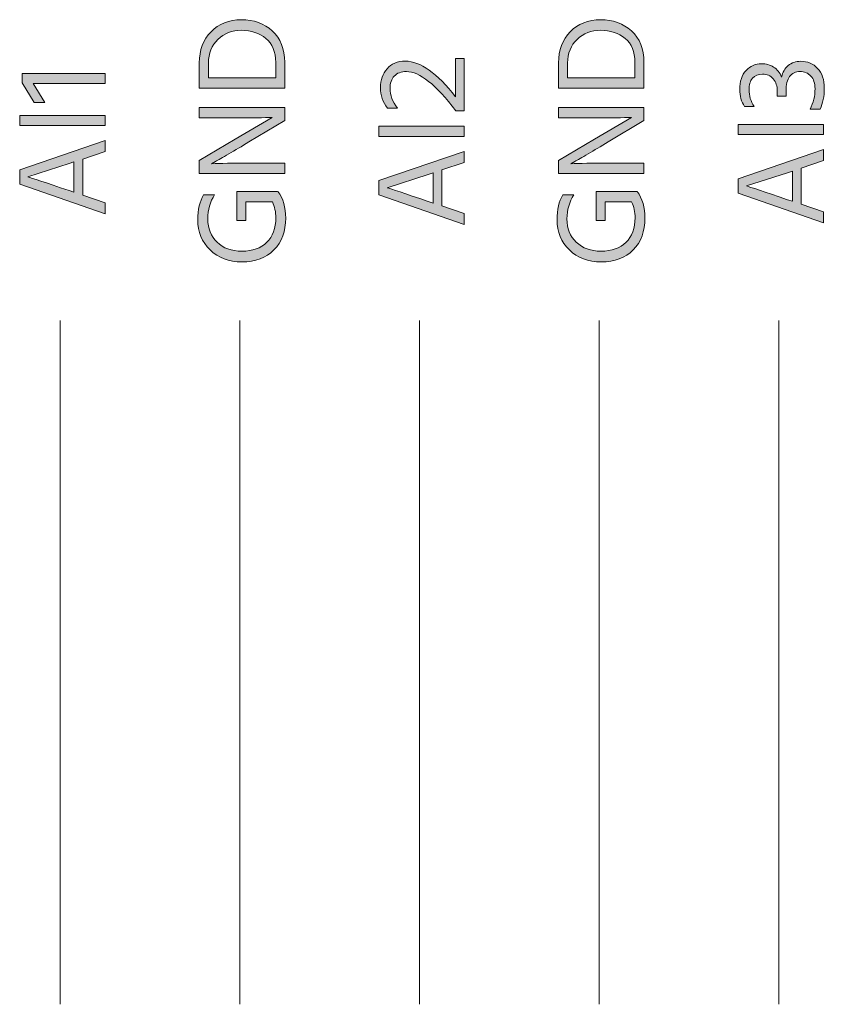
# Model space of a CAD drawing. Extents: x 315 to 851, y -327 to -181.
# Drawn here: x 352 to 384, y -298 to -259 of the extents above; entities that cross this region are included whole.
import ezdxf

# ---------------------------------------------------------------- set-up
doc = ezdxf.new("R2010")
doc.units = 0
doc.header["$MEASUREMENT"] = 0
doc.layers.add('Livello 1', color=7, linetype='Continuous', lineweight=0)

# ---------------------------------------------------------------- blocks, each defined once
blk = doc.blocks.new('Block_77')
at = {"layer": 'Livello 1'}
h = blk.add_hatch(color=250, dxfattribs=at)
h.dxf.hatch_style = 2
edge = h.paths.add_edge_path()
edge.add_spline(control_points=[(355.314, -261.526), (355.314, -261.526), (355.314, -261.917), (355.314, -261.917), (355.314, -261.917), (352.475, -261.917), (352.475, -261.917), (352.475, -261.917), (352.939, -262.672), (352.939, -262.672), (352.939, -262.672), (352.515, -262.672), (352.515, -262.672), (352.515, -262.672), (352.045, -261.896), (352.045, -261.896), (352.045, -261.896), (352.045, -261.526), (352.045, -261.526), (352.045, -261.526), (355.314, -261.526), (355.314, -261.526)], knot_values=[0, 0, 0, 0, 1, 1, 1, 2, 2, 2, 3, 3, 3, 4, 4, 4, 5, 5, 5, 6, 6, 6, 7, 7, 7, 7], degree=3, periodic=0)
h = blk.add_hatch(color=250, dxfattribs=at)
h.dxf.hatch_style = 2
edge = h.paths.add_edge_path()
edge.add_spline(control_points=[(355.314, -263.177), (355.314, -263.177), (355.314, -263.582), (355.314, -263.582), (355.314, -263.582), (351.944, -263.582), (351.944, -263.582), (351.944, -263.582), (351.944, -263.177), (351.944, -263.177), (351.944, -263.177), (355.314, -263.177), (355.314, -263.177)], knot_values=[0, 0, 0, 0, 1, 1, 1, 2, 2, 2, 3, 3, 3, 4, 4, 4, 4], degree=3, periodic=0)
h = blk.add_hatch(color=250, dxfattribs=at)
h.dxf.hatch_style = 2
edge = h.paths.add_edge_path()
edge.add_spline(control_points=[(353.895, -266.147), (353.895, -266.147), (354.084, -266.212), (354.084, -266.212), (354.084, -266.212), (354.084, -265.018), (354.084, -265.018), (354.084, -265.018), (353.89, -265.082), (353.89, -265.082), (353.89, -265.082), (352.27, -265.607), (352.27, -265.607), (352.413, -265.647), (352.954, -265.827), (353.895, -266.147)], knot_values=[0, 0, 0, 0, 1, 1, 1, 2, 2, 2, 3, 3, 3, 4, 4, 4, 5, 5, 5, 5], degree=3, periodic=0)
edge = h.paths.add_edge_path()
edge.add_spline(control_points=[(355.314, -266.627), (355.314, -266.627), (355.314, -267.062), (355.314, -267.062), (355.314, -267.062), (351.944, -265.888), (351.944, -265.888), (351.944, -265.888), (351.944, -265.327), (351.944, -265.327), (351.944, -265.327), (355.314, -264.172), (355.314, -264.172), (355.314, -264.172), (355.314, -264.607), (355.314, -264.607), (355.314, -264.607), (354.43, -264.902), (354.43, -264.902), (354.43, -264.902), (354.43, -266.327), (354.43, -266.327), (354.43, -266.327), (355.314, -266.627), (355.314, -266.627)], knot_values=[0, 0, 0, 0, 1, 1, 1, 2, 2, 2, 3, 3, 3, 4, 4, 4, 5, 5, 5, 6, 6, 6, 7, 7, 7, 8, 8, 8, 8], degree=3, periodic=0)
for points, knots in [([(355.314, -261.526), (355.314, -261.526), (355.314, -261.917), (355.314, -261.917), (355.314, -261.917), (352.475, -261.917), (352.475, -261.917), (352.475, -261.917), (352.939, -262.672), (352.939, -262.672), (352.939, -262.672), (352.515, -262.672), (352.515, -262.672), (352.515, -262.672), (352.045, -261.896), (352.045, -261.896), (352.045, -261.896), (352.045, -261.526), (352.045, -261.526), (352.045, -261.526), (355.314, -261.526), (355.314, -261.526)], [0, 0, 0, 0, 1, 1, 1, 2, 2, 2, 3, 3, 3, 4, 4, 4, 5, 5, 5, 6, 6, 6, 7, 7, 7, 7]), ([(355.314, -263.177), (355.314, -263.177), (355.314, -263.582), (355.314, -263.582), (355.314, -263.582), (351.944, -263.582), (351.944, -263.582), (351.944, -263.582), (351.944, -263.177), (351.944, -263.177), (351.944, -263.177), (355.314, -263.177), (355.314, -263.177)], [0, 0, 0, 0, 1, 1, 1, 2, 2, 2, 3, 3, 3, 4, 4, 4, 4]), ([(355.314, -266.627), (355.314, -266.627), (355.314, -267.062), (355.314, -267.062), (355.314, -267.062), (351.944, -265.888), (351.944, -265.888), (351.944, -265.888), (351.944, -265.327), (351.944, -265.327), (351.944, -265.327), (355.314, -264.172), (355.314, -264.172), (355.314, -264.172), (355.314, -264.607), (355.314, -264.607), (355.314, -264.607), (354.43, -264.902), (354.43, -264.902), (354.43, -264.902), (354.43, -266.327), (354.43, -266.327), (354.43, -266.327), (355.314, -266.627), (355.314, -266.627)], [0, 0, 0, 0, 1, 1, 1, 2, 2, 2, 3, 3, 3, 4, 4, 4, 5, 5, 5, 6, 6, 6, 7, 7, 7, 8, 8, 8, 8]), ([(353.895, -266.147), (353.895, -266.147), (354.084, -266.212), (354.084, -266.212), (354.084, -266.212), (354.084, -265.018), (354.084, -265.018), (354.084, -265.018), (353.89, -265.082), (353.89, -265.082), (353.89, -265.082), (352.27, -265.607), (352.27, -265.607), (352.413, -265.647), (352.954, -265.827), (353.895, -266.147)], [0, 0, 0, 0, 1, 1, 1, 2, 2, 2, 3, 3, 3, 4, 4, 4, 5, 5, 5, 5])]:
    blk.add_open_spline(points, degree=3, knots=knots, dxfattribs=at)
blk = doc.blocks.new('Block_76')
at = {"layer": 'Livello 1'}
blk.add_blockref('Block_77', (0, 0), dxfattribs=at)
blk = doc.blocks.new('Block_79')
at = {"layer": 'Livello 1'}
h = blk.add_hatch(color=250, dxfattribs=at)
h.dxf.hatch_style = 2
edge = h.paths.add_edge_path()
edge.add_spline(control_points=[(359.391, -261.107), (359.391, -261.107), (359.391, -261.692), (359.391, -261.692), (359.391, -261.692), (362.045, -261.692), (362.045, -261.692), (362.045, -261.692), (362.045, -261.087), (362.045, -261.087), (362.045, -260.671), (361.916, -260.355), (361.658, -260.143), (361.399, -259.929), (361.077, -259.822), (360.69, -259.822), (360.324, -259.822), (360.016, -259.941), (359.766, -260.18), (359.516, -260.418), (359.391, -260.728), (359.391, -261.107)], knot_values=[0, 0, 0, 0, 1, 1, 1, 2, 2, 2, 3, 3, 3, 4, 4, 4, 5, 5, 5, 6, 6, 6, 7, 7, 7, 7], degree=3, periodic=0)
edge = h.paths.add_edge_path()
edge.add_spline(control_points=[(362.4, -261.082), (362.4, -261.082), (362.4, -262.103), (362.4, -262.103), (362.4, -262.103), (359.03, -262.103), (359.03, -262.103), (359.03, -262.103), (359.03, -261.103), (359.03, -261.103), (359.03, -260.605), (359.185, -260.198), (359.493, -259.88), (359.801, -259.562), (360.2, -259.402), (360.69, -259.402), (361.177, -259.402), (361.584, -259.55), (361.91, -259.845), (362.237, -260.14), (362.4, -260.553), (362.4, -261.082)], knot_values=[0, 0, 0, 0, 1, 1, 1, 2, 2, 2, 3, 3, 3, 4, 4, 4, 5, 5, 5, 6, 6, 6, 7, 7, 7, 7], degree=3, periodic=0)
h = blk.add_hatch(color=250, dxfattribs=at)
h.dxf.hatch_style = 2
edge = h.paths.add_edge_path()
edge.add_spline(control_points=[(362.4, -265.062), (362.4, -265.062), (362.4, -265.468), (362.4, -265.468), (362.4, -265.468), (359.03, -265.468), (359.03, -265.468), (359.03, -265.468), (359.03, -264.958), (359.03, -264.958), (359.03, -264.958), (360.45, -264.112), (360.45, -264.112), (360.45, -264.112), (361.91, -263.258), (361.91, -263.258), (361.587, -263.271), (361.103, -263.277), (360.455, -263.277), (360.455, -263.277), (359.03, -263.277), (359.03, -263.277), (359.03, -263.277), (359.03, -262.872), (359.03, -262.872), (359.03, -262.872), (362.4, -262.872), (362.4, -262.872), (362.4, -262.872), (362.4, -263.383), (362.4, -263.383), (362.4, -263.383), (360.99, -264.228), (360.99, -264.228), (360.707, -264.397), (360.443, -264.555), (360.198, -264.697), (359.953, -264.841), (359.777, -264.942), (359.67, -265.003), (359.67, -265.003), (359.516, -265.088), (359.516, -265.088), (359.862, -265.071), (360.351, -265.062), (360.98, -265.062), (360.98, -265.062), (362.4, -265.062), (362.4, -265.062)], knot_values=[0, 0, 0, 0, 1, 1, 1, 2, 2, 2, 3, 3, 3, 4, 4, 4, 5, 5, 5, 6, 6, 6, 7, 7, 7, 8, 8, 8, 9, 9, 9, 10, 10, 10, 11, 11, 11, 12, 12, 12, 13, 13, 13, 14, 14, 14, 15, 15, 15, 16, 16, 16, 16], degree=3, periodic=0)
h = blk.add_hatch(color=250, dxfattribs=at)
h.dxf.hatch_style = 2
edge = h.paths.add_edge_path()
edge.add_spline(control_points=[(362.136, -266.188), (362.339, -266.457), (362.44, -266.806), (362.44, -267.232), (362.44, -267.752), (362.286, -268.171), (361.978, -268.487), (361.67, -268.804), (361.247, -268.962), (360.71, -268.962), (360.2, -268.962), (359.783, -268.805), (359.458, -268.489), (359.133, -268.175), (358.971, -267.777), (358.971, -267.297), (358.971, -266.9), (359.047, -266.572), (359.2, -266.312), (359.2, -266.312), (359.636, -266.312), (359.636, -266.312), (359.455, -266.586), (359.365, -266.902), (359.365, -267.262), (359.365, -267.639), (359.488, -267.945), (359.732, -268.183), (359.978, -268.419), (360.304, -268.537), (360.71, -268.537), (361.127, -268.537), (361.455, -268.421), (361.693, -268.188), (361.932, -267.954), (362.051, -267.632), (362.051, -267.222), (362.051, -266.995), (362.006, -266.785), (361.915, -266.592), (361.915, -266.592), (360.865, -266.592), (360.865, -266.592), (360.865, -266.592), (360.865, -267.332), (360.865, -267.332), (360.865, -267.332), (360.511, -267.332), (360.511, -267.332), (360.511, -267.332), (360.511, -266.188), (360.511, -266.188), (360.511, -266.188), (362.12, -266.188), (362.12, -266.188), (362.12, -266.188), (362.12, -266.192), (362.12, -266.192), (362.12, -266.192), (362.136, -266.188), (362.136, -266.188)], knot_values=[0, 0, 0, 0, 1, 1, 1, 2, 2, 2, 3, 3, 3, 4, 4, 4, 5, 5, 5, 6, 6, 6, 7, 7, 7, 8, 8, 8, 9, 9, 9, 10, 10, 10, 11, 11, 11, 12, 12, 12, 13, 13, 13, 14, 14, 14, 15, 15, 15, 16, 16, 16, 17, 17, 17, 18, 18, 18, 19, 19, 19, 20, 20, 20, 20], degree=3, periodic=0)
for points, knots in [([(362.4, -261.082), (362.4, -261.082), (362.4, -262.103), (362.4, -262.103), (362.4, -262.103), (359.03, -262.103), (359.03, -262.103), (359.03, -262.103), (359.03, -261.103), (359.03, -261.103), (359.03, -260.605), (359.185, -260.198), (359.493, -259.88), (359.801, -259.562), (360.2, -259.402), (360.69, -259.402), (361.177, -259.402), (361.584, -259.55), (361.91, -259.845), (362.237, -260.14), (362.4, -260.553), (362.4, -261.082)], [0, 0, 0, 0, 1, 1, 1, 2, 2, 2, 3, 3, 3, 4, 4, 4, 5, 5, 5, 6, 6, 6, 7, 7, 7, 7]), ([(359.391, -261.107), (359.391, -261.107), (359.391, -261.692), (359.391, -261.692), (359.391, -261.692), (362.045, -261.692), (362.045, -261.692), (362.045, -261.692), (362.045, -261.087), (362.045, -261.087), (362.045, -260.671), (361.916, -260.355), (361.658, -260.143), (361.399, -259.929), (361.077, -259.822), (360.69, -259.822), (360.324, -259.822), (360.016, -259.941), (359.766, -260.18), (359.516, -260.418), (359.391, -260.728), (359.391, -261.107)], [0, 0, 0, 0, 1, 1, 1, 2, 2, 2, 3, 3, 3, 4, 4, 4, 5, 5, 5, 6, 6, 6, 7, 7, 7, 7]), ([(362.4, -265.062), (362.4, -265.062), (362.4, -265.468), (362.4, -265.468), (362.4, -265.468), (359.03, -265.468), (359.03, -265.468), (359.03, -265.468), (359.03, -264.958), (359.03, -264.958), (359.03, -264.958), (360.45, -264.112), (360.45, -264.112), (360.45, -264.112), (361.91, -263.258), (361.91, -263.258), (361.587, -263.271), (361.103, -263.277), (360.455, -263.277), (360.455, -263.277), (359.03, -263.277), (359.03, -263.277), (359.03, -263.277), (359.03, -262.872), (359.03, -262.872), (359.03, -262.872), (362.4, -262.872), (362.4, -262.872), (362.4, -262.872), (362.4, -263.383), (362.4, -263.383), (362.4, -263.383), (360.99, -264.228), (360.99, -264.228), (360.707, -264.397), (360.443, -264.555), (360.198, -264.697), (359.953, -264.841), (359.777, -264.942), (359.67, -265.003), (359.67, -265.003), (359.516, -265.088), (359.516, -265.088), (359.862, -265.071), (360.351, -265.062), (360.98, -265.062), (360.98, -265.062), (362.4, -265.062), (362.4, -265.062)], [0, 0, 0, 0, 1, 1, 1, 2, 2, 2, 3, 3, 3, 4, 4, 4, 5, 5, 5, 6, 6, 6, 7, 7, 7, 8, 8, 8, 9, 9, 9, 10, 10, 10, 11, 11, 11, 12, 12, 12, 13, 13, 13, 14, 14, 14, 15, 15, 15, 16, 16, 16, 16]), ([(362.136, -266.188), (362.339, -266.457), (362.44, -266.806), (362.44, -267.232), (362.44, -267.752), (362.286, -268.171), (361.978, -268.487), (361.67, -268.804), (361.247, -268.962), (360.71, -268.962), (360.2, -268.962), (359.783, -268.805), (359.458, -268.489), (359.133, -268.175), (358.971, -267.777), (358.971, -267.297), (358.971, -266.9), (359.047, -266.572), (359.2, -266.312), (359.2, -266.312), (359.636, -266.312), (359.636, -266.312), (359.455, -266.586), (359.365, -266.902), (359.365, -267.262), (359.365, -267.639), (359.488, -267.945), (359.732, -268.183), (359.978, -268.419), (360.304, -268.537), (360.71, -268.537), (361.127, -268.537), (361.455, -268.421), (361.693, -268.188), (361.932, -267.954), (362.051, -267.632), (362.051, -267.222), (362.051, -266.995), (362.006, -266.785), (361.915, -266.592), (361.915, -266.592), (360.865, -266.592), (360.865, -266.592), (360.865, -266.592), (360.865, -267.332), (360.865, -267.332), (360.865, -267.332), (360.511, -267.332), (360.511, -267.332), (360.511, -267.332), (360.511, -266.188), (360.511, -266.188), (360.511, -266.188), (362.12, -266.188), (362.12, -266.188), (362.12, -266.188), (362.12, -266.192), (362.12, -266.192), (362.12, -266.192), (362.136, -266.188), (362.136, -266.188)], [0, 0, 0, 0, 1, 1, 1, 2, 2, 2, 3, 3, 3, 4, 4, 4, 5, 5, 5, 6, 6, 6, 7, 7, 7, 8, 8, 8, 9, 9, 9, 10, 10, 10, 11, 11, 11, 12, 12, 12, 13, 13, 13, 14, 14, 14, 15, 15, 15, 16, 16, 16, 17, 17, 17, 18, 18, 18, 19, 19, 19, 20, 20, 20, 20])]:
    blk.add_open_spline(points, degree=3, knots=knots, dxfattribs=at)
blk = doc.blocks.new('Block_78')
at = {"layer": 'Livello 1'}
blk.add_blockref('Block_79', (0, 0), dxfattribs=at)
blk = doc.blocks.new('Block_81')
at = {"layer": 'Livello 1'}
h = blk.add_hatch(color=250, dxfattribs=at)
h.dxf.hatch_style = 2
edge = h.paths.add_edge_path()
edge.add_spline(control_points=[(369.487, -260.934), (369.487, -260.934), (369.487, -262.998), (369.487, -262.998), (369.487, -262.998), (369.152, -262.998), (369.152, -262.998), (368.372, -261.965), (367.722, -261.448), (367.202, -261.448), (366.996, -261.448), (366.836, -261.509), (366.724, -261.629), (366.613, -261.748), (366.557, -261.91), (366.557, -262.113), (366.557, -262.377), (366.655, -262.637), (366.852, -262.894), (366.852, -262.894), (366.457, -262.894), (366.457, -262.894), (366.274, -262.657), (366.182, -262.385), (366.182, -262.078), (366.182, -261.785), (366.267, -261.538), (366.437, -261.339), (366.607, -261.139), (366.848, -261.038), (367.162, -261.038), (367.751, -261.038), (368.412, -261.51), (369.142, -262.453), (369.142, -262.453), (369.142, -260.934), (369.142, -260.934), (369.142, -260.934), (369.487, -260.934), (369.487, -260.934)], knot_values=[0, 0, 0, 0, 1, 1, 1, 2, 2, 2, 3, 3, 3, 4, 4, 4, 5, 5, 5, 6, 6, 6, 7, 7, 7, 8, 8, 8, 9, 9, 9, 10, 10, 10, 11, 11, 11, 12, 12, 12, 13, 13, 13, 13], degree=3, periodic=0)
h = blk.add_hatch(color=250, dxfattribs=at)
h.dxf.hatch_style = 2
edge = h.paths.add_edge_path()
edge.add_spline(control_points=[(369.487, -263.604), (369.487, -263.604), (369.487, -264.009), (369.487, -264.009), (369.487, -264.009), (366.117, -264.009), (366.117, -264.009), (366.117, -264.009), (366.117, -263.604), (366.117, -263.604), (366.117, -263.604), (369.487, -263.604), (369.487, -263.604)], knot_values=[0, 0, 0, 0, 1, 1, 1, 2, 2, 2, 3, 3, 3, 4, 4, 4, 4], degree=3, periodic=0)
h = blk.add_hatch(color=250, dxfattribs=at)
h.dxf.hatch_style = 2
edge = h.paths.add_edge_path()
edge.add_spline(control_points=[(368.067, -266.574), (368.067, -266.574), (368.256, -266.639), (368.256, -266.639), (368.256, -266.639), (368.256, -265.444), (368.256, -265.444), (368.256, -265.444), (368.062, -265.509), (368.062, -265.509), (368.062, -265.509), (366.442, -266.034), (366.442, -266.034), (366.585, -266.074), (367.126, -266.254), (368.067, -266.574)], knot_values=[0, 0, 0, 0, 1, 1, 1, 2, 2, 2, 3, 3, 3, 4, 4, 4, 5, 5, 5, 5], degree=3, periodic=0)
edge = h.paths.add_edge_path()
edge.add_spline(control_points=[(369.487, -267.054), (369.487, -267.054), (369.487, -267.489), (369.487, -267.489), (369.487, -267.489), (366.117, -266.314), (366.117, -266.314), (366.117, -266.314), (366.117, -265.754), (366.117, -265.754), (366.117, -265.754), (369.487, -264.599), (369.487, -264.599), (369.487, -264.599), (369.487, -265.034), (369.487, -265.034), (369.487, -265.034), (368.602, -265.329), (368.602, -265.329), (368.602, -265.329), (368.602, -266.754), (368.602, -266.754), (368.602, -266.754), (369.487, -267.054), (369.487, -267.054)], knot_values=[0, 0, 0, 0, 1, 1, 1, 2, 2, 2, 3, 3, 3, 4, 4, 4, 5, 5, 5, 6, 6, 6, 7, 7, 7, 8, 8, 8, 8], degree=3, periodic=0)
for points, knots in [([(369.487, -260.934), (369.487, -260.934), (369.487, -262.998), (369.487, -262.998), (369.487, -262.998), (369.152, -262.998), (369.152, -262.998), (368.372, -261.965), (367.722, -261.448), (367.202, -261.448), (366.996, -261.448), (366.836, -261.509), (366.724, -261.629), (366.613, -261.748), (366.557, -261.91), (366.557, -262.113), (366.557, -262.377), (366.655, -262.637), (366.852, -262.894), (366.852, -262.894), (366.457, -262.894), (366.457, -262.894), (366.274, -262.657), (366.182, -262.385), (366.182, -262.078), (366.182, -261.785), (366.267, -261.538), (366.437, -261.339), (366.607, -261.139), (366.848, -261.038), (367.162, -261.038), (367.751, -261.038), (368.412, -261.51), (369.142, -262.453), (369.142, -262.453), (369.142, -260.934), (369.142, -260.934), (369.142, -260.934), (369.487, -260.934), (369.487, -260.934)], [0, 0, 0, 0, 1, 1, 1, 2, 2, 2, 3, 3, 3, 4, 4, 4, 5, 5, 5, 6, 6, 6, 7, 7, 7, 8, 8, 8, 9, 9, 9, 10, 10, 10, 11, 11, 11, 12, 12, 12, 13, 13, 13, 13]), ([(369.487, -263.604), (369.487, -263.604), (369.487, -264.009), (369.487, -264.009), (369.487, -264.009), (366.117, -264.009), (366.117, -264.009), (366.117, -264.009), (366.117, -263.604), (366.117, -263.604), (366.117, -263.604), (369.487, -263.604), (369.487, -263.604)], [0, 0, 0, 0, 1, 1, 1, 2, 2, 2, 3, 3, 3, 4, 4, 4, 4]), ([(369.487, -267.054), (369.487, -267.054), (369.487, -267.489), (369.487, -267.489), (369.487, -267.489), (366.117, -266.314), (366.117, -266.314), (366.117, -266.314), (366.117, -265.754), (366.117, -265.754), (366.117, -265.754), (369.487, -264.599), (369.487, -264.599), (369.487, -264.599), (369.487, -265.034), (369.487, -265.034), (369.487, -265.034), (368.602, -265.329), (368.602, -265.329), (368.602, -265.329), (368.602, -266.754), (368.602, -266.754), (368.602, -266.754), (369.487, -267.054), (369.487, -267.054)], [0, 0, 0, 0, 1, 1, 1, 2, 2, 2, 3, 3, 3, 4, 4, 4, 5, 5, 5, 6, 6, 6, 7, 7, 7, 8, 8, 8, 8]), ([(368.067, -266.574), (368.067, -266.574), (368.256, -266.639), (368.256, -266.639), (368.256, -266.639), (368.256, -265.444), (368.256, -265.444), (368.256, -265.444), (368.062, -265.509), (368.062, -265.509), (368.062, -265.509), (366.442, -266.034), (366.442, -266.034), (366.585, -266.074), (367.126, -266.254), (368.067, -266.574)], [0, 0, 0, 0, 1, 1, 1, 2, 2, 2, 3, 3, 3, 4, 4, 4, 5, 5, 5, 5])]:
    blk.add_open_spline(points, degree=3, knots=knots, dxfattribs=at)
blk = doc.blocks.new('Block_80')
at = {"layer": 'Livello 1'}
blk.add_blockref('Block_81', (0, 0), dxfattribs=at)
blk = doc.blocks.new('Block_83')
at = {"layer": 'Livello 1'}
h = blk.add_hatch(color=250, dxfattribs=at)
h.dxf.hatch_style = 2
edge = h.paths.add_edge_path()
edge.add_spline(control_points=[(373.564, -261.107), (373.564, -261.107), (373.564, -261.692), (373.564, -261.692), (373.564, -261.692), (376.219, -261.692), (376.219, -261.692), (376.219, -261.692), (376.219, -261.087), (376.219, -261.087), (376.219, -260.671), (376.09, -260.355), (375.832, -260.143), (375.573, -259.929), (375.251, -259.822), (374.864, -259.822), (374.498, -259.822), (374.189, -259.941), (373.939, -260.18), (373.689, -260.418), (373.564, -260.728), (373.564, -261.107)], knot_values=[0, 0, 0, 0, 1, 1, 1, 2, 2, 2, 3, 3, 3, 4, 4, 4, 5, 5, 5, 6, 6, 6, 7, 7, 7, 7], degree=3, periodic=0)
edge = h.paths.add_edge_path()
edge.add_spline(control_points=[(376.574, -261.082), (376.574, -261.082), (376.574, -262.103), (376.574, -262.103), (376.574, -262.103), (373.204, -262.103), (373.204, -262.103), (373.204, -262.103), (373.204, -261.103), (373.204, -261.103), (373.204, -260.605), (373.358, -260.198), (373.667, -259.88), (373.975, -259.562), (374.374, -259.402), (374.864, -259.402), (375.351, -259.402), (375.758, -259.55), (376.084, -259.845), (376.411, -260.14), (376.574, -260.553), (376.574, -261.082)], knot_values=[0, 0, 0, 0, 1, 1, 1, 2, 2, 2, 3, 3, 3, 4, 4, 4, 5, 5, 5, 6, 6, 6, 7, 7, 7, 7], degree=3, periodic=0)
h = blk.add_hatch(color=250, dxfattribs=at)
h.dxf.hatch_style = 2
edge = h.paths.add_edge_path()
edge.add_spline(control_points=[(376.574, -265.062), (376.574, -265.062), (376.574, -265.468), (376.574, -265.468), (376.574, -265.468), (373.204, -265.468), (373.204, -265.468), (373.204, -265.468), (373.204, -264.958), (373.204, -264.958), (373.204, -264.958), (374.624, -264.112), (374.624, -264.112), (374.624, -264.112), (376.084, -263.258), (376.084, -263.258), (375.761, -263.271), (375.276, -263.277), (374.629, -263.277), (374.629, -263.277), (373.204, -263.277), (373.204, -263.277), (373.204, -263.277), (373.204, -262.872), (373.204, -262.872), (373.204, -262.872), (376.574, -262.872), (376.574, -262.872), (376.574, -262.872), (376.574, -263.383), (376.574, -263.383), (376.574, -263.383), (375.164, -264.228), (375.164, -264.228), (374.881, -264.397), (374.617, -264.555), (374.372, -264.697), (374.127, -264.841), (373.951, -264.942), (373.844, -265.003), (373.844, -265.003), (373.689, -265.088), (373.689, -265.088), (374.036, -265.071), (374.524, -265.062), (375.154, -265.062), (375.154, -265.062), (376.574, -265.062), (376.574, -265.062)], knot_values=[0, 0, 0, 0, 1, 1, 1, 2, 2, 2, 3, 3, 3, 4, 4, 4, 5, 5, 5, 6, 6, 6, 7, 7, 7, 8, 8, 8, 9, 9, 9, 10, 10, 10, 11, 11, 11, 12, 12, 12, 13, 13, 13, 14, 14, 14, 15, 15, 15, 16, 16, 16, 16], degree=3, periodic=0)
h = blk.add_hatch(color=250, dxfattribs=at)
h.dxf.hatch_style = 2
edge = h.paths.add_edge_path()
edge.add_spline(control_points=[(376.31, -266.188), (376.513, -266.457), (376.614, -266.806), (376.614, -267.232), (376.614, -267.752), (376.46, -268.171), (376.151, -268.487), (375.844, -268.804), (375.421, -268.962), (374.884, -268.962), (374.374, -268.962), (373.957, -268.805), (373.632, -268.489), (373.307, -268.175), (373.145, -267.777), (373.145, -267.297), (373.145, -266.9), (373.221, -266.572), (373.374, -266.312), (373.374, -266.312), (373.81, -266.312), (373.81, -266.312), (373.629, -266.586), (373.539, -266.902), (373.539, -267.262), (373.539, -267.639), (373.662, -267.945), (373.906, -268.183), (374.151, -268.419), (374.478, -268.537), (374.884, -268.537), (375.301, -268.537), (375.629, -268.421), (375.867, -268.188), (376.105, -267.954), (376.225, -267.632), (376.225, -267.222), (376.225, -266.995), (376.18, -266.785), (376.089, -266.592), (376.089, -266.592), (375.039, -266.592), (375.039, -266.592), (375.039, -266.592), (375.039, -267.332), (375.039, -267.332), (375.039, -267.332), (374.685, -267.332), (374.685, -267.332), (374.685, -267.332), (374.685, -266.188), (374.685, -266.188), (374.685, -266.188), (376.294, -266.188), (376.294, -266.188), (376.294, -266.188), (376.294, -266.192), (376.294, -266.192), (376.294, -266.192), (376.31, -266.188), (376.31, -266.188)], knot_values=[0, 0, 0, 0, 1, 1, 1, 2, 2, 2, 3, 3, 3, 4, 4, 4, 5, 5, 5, 6, 6, 6, 7, 7, 7, 8, 8, 8, 9, 9, 9, 10, 10, 10, 11, 11, 11, 12, 12, 12, 13, 13, 13, 14, 14, 14, 15, 15, 15, 16, 16, 16, 17, 17, 17, 18, 18, 18, 19, 19, 19, 20, 20, 20, 20], degree=3, periodic=0)
for points, knots in [([(376.574, -261.082), (376.574, -261.082), (376.574, -262.103), (376.574, -262.103), (376.574, -262.103), (373.204, -262.103), (373.204, -262.103), (373.204, -262.103), (373.204, -261.103), (373.204, -261.103), (373.204, -260.605), (373.358, -260.198), (373.667, -259.88), (373.975, -259.562), (374.374, -259.402), (374.864, -259.402), (375.351, -259.402), (375.758, -259.55), (376.084, -259.845), (376.411, -260.14), (376.574, -260.553), (376.574, -261.082)], [0, 0, 0, 0, 1, 1, 1, 2, 2, 2, 3, 3, 3, 4, 4, 4, 5, 5, 5, 6, 6, 6, 7, 7, 7, 7]), ([(373.564, -261.107), (373.564, -261.107), (373.564, -261.692), (373.564, -261.692), (373.564, -261.692), (376.219, -261.692), (376.219, -261.692), (376.219, -261.692), (376.219, -261.087), (376.219, -261.087), (376.219, -260.671), (376.09, -260.355), (375.832, -260.143), (375.573, -259.929), (375.251, -259.822), (374.864, -259.822), (374.498, -259.822), (374.189, -259.941), (373.939, -260.18), (373.689, -260.418), (373.564, -260.728), (373.564, -261.107)], [0, 0, 0, 0, 1, 1, 1, 2, 2, 2, 3, 3, 3, 4, 4, 4, 5, 5, 5, 6, 6, 6, 7, 7, 7, 7]), ([(376.574, -265.062), (376.574, -265.062), (376.574, -265.468), (376.574, -265.468), (376.574, -265.468), (373.204, -265.468), (373.204, -265.468), (373.204, -265.468), (373.204, -264.958), (373.204, -264.958), (373.204, -264.958), (374.624, -264.112), (374.624, -264.112), (374.624, -264.112), (376.084, -263.258), (376.084, -263.258), (375.761, -263.271), (375.276, -263.277), (374.629, -263.277), (374.629, -263.277), (373.204, -263.277), (373.204, -263.277), (373.204, -263.277), (373.204, -262.872), (373.204, -262.872), (373.204, -262.872), (376.574, -262.872), (376.574, -262.872), (376.574, -262.872), (376.574, -263.383), (376.574, -263.383), (376.574, -263.383), (375.164, -264.228), (375.164, -264.228), (374.881, -264.397), (374.617, -264.555), (374.372, -264.697), (374.127, -264.841), (373.951, -264.942), (373.844, -265.003), (373.844, -265.003), (373.689, -265.088), (373.689, -265.088), (374.036, -265.071), (374.524, -265.062), (375.154, -265.062), (375.154, -265.062), (376.574, -265.062), (376.574, -265.062)], [0, 0, 0, 0, 1, 1, 1, 2, 2, 2, 3, 3, 3, 4, 4, 4, 5, 5, 5, 6, 6, 6, 7, 7, 7, 8, 8, 8, 9, 9, 9, 10, 10, 10, 11, 11, 11, 12, 12, 12, 13, 13, 13, 14, 14, 14, 15, 15, 15, 16, 16, 16, 16]), ([(376.31, -266.188), (376.513, -266.457), (376.614, -266.806), (376.614, -267.232), (376.614, -267.752), (376.46, -268.171), (376.151, -268.487), (375.844, -268.804), (375.421, -268.962), (374.884, -268.962), (374.374, -268.962), (373.957, -268.805), (373.632, -268.489), (373.307, -268.175), (373.145, -267.777), (373.145, -267.297), (373.145, -266.9), (373.221, -266.572), (373.374, -266.312), (373.374, -266.312), (373.81, -266.312), (373.81, -266.312), (373.629, -266.586), (373.539, -266.902), (373.539, -267.262), (373.539, -267.639), (373.662, -267.945), (373.906, -268.183), (374.151, -268.419), (374.478, -268.537), (374.884, -268.537), (375.301, -268.537), (375.629, -268.421), (375.867, -268.188), (376.105, -267.954), (376.225, -267.632), (376.225, -267.222), (376.225, -266.995), (376.18, -266.785), (376.089, -266.592), (376.089, -266.592), (375.039, -266.592), (375.039, -266.592), (375.039, -266.592), (375.039, -267.332), (375.039, -267.332), (375.039, -267.332), (374.685, -267.332), (374.685, -267.332), (374.685, -267.332), (374.685, -266.188), (374.685, -266.188), (374.685, -266.188), (376.294, -266.188), (376.294, -266.188), (376.294, -266.188), (376.294, -266.192), (376.294, -266.192), (376.294, -266.192), (376.31, -266.188), (376.31, -266.188)], [0, 0, 0, 0, 1, 1, 1, 2, 2, 2, 3, 3, 3, 4, 4, 4, 5, 5, 5, 6, 6, 6, 7, 7, 7, 8, 8, 8, 9, 9, 9, 10, 10, 10, 11, 11, 11, 12, 12, 12, 13, 13, 13, 14, 14, 14, 15, 15, 15, 16, 16, 16, 17, 17, 17, 18, 18, 18, 19, 19, 19, 20, 20, 20, 20])]:
    blk.add_open_spline(points, degree=3, knots=knots, dxfattribs=at)
blk = doc.blocks.new('Block_82')
at = {"layer": 'Livello 1'}
blk.add_blockref('Block_83', (0, 0), dxfattribs=at)
blk = doc.blocks.new('Block_85')
at = {"layer": 'Livello 1'}
h = blk.add_hatch(color=250, dxfattribs=at)
h.dxf.hatch_style = 2
edge = h.paths.add_edge_path()
edge.add_spline(control_points=[(382.761, -261.044), (383.028, -261.044), (383.249, -261.138), (383.426, -261.324), (383.603, -261.511), (383.691, -261.774), (383.691, -262.114), (383.691, -262.428), (383.636, -262.699), (383.526, -262.929), (383.526, -262.929), (383.131, -262.929), (383.131, -262.929), (383.261, -262.683), (383.326, -262.414), (383.326, -262.124), (383.326, -261.911), (383.271, -261.745), (383.161, -261.627), (383.051, -261.509), (382.908, -261.449), (382.731, -261.449), (382.555, -261.449), (382.419, -261.515), (382.323, -261.646), (382.229, -261.778), (382.181, -261.968), (382.181, -262.214), (382.181, -262.214), (382.181, -262.424), (382.181, -262.424), (382.181, -262.424), (381.836, -262.424), (381.836, -262.424), (381.836, -262.424), (381.836, -262.214), (381.836, -262.214), (381.836, -262.027), (381.783, -261.87), (381.679, -261.741), (381.573, -261.613), (381.433, -261.549), (381.256, -261.549), (381.079, -261.549), (380.946, -261.604), (380.856, -261.714), (380.767, -261.824), (380.721, -261.976), (380.721, -262.169), (380.721, -262.399), (380.789, -262.619), (380.926, -262.829), (380.926, -262.829), (380.541, -262.829), (380.541, -262.829), (380.418, -262.636), (380.356, -262.412), (380.356, -262.159), (380.356, -261.836), (380.438, -261.585), (380.604, -261.406), (380.769, -261.229), (380.973, -261.139), (381.216, -261.139), (381.393, -261.139), (381.551, -261.184), (381.691, -261.271), (381.831, -261.36), (381.937, -261.491), (382.006, -261.664), (382.05, -261.475), (382.137, -261.323), (382.269, -261.212), (382.4, -261.1), (382.564, -261.044), (382.761, -261.044)], knot_values=[0, 0, 0, 0, 1, 1, 1, 2, 2, 2, 3, 3, 3, 4, 4, 4, 5, 5, 5, 6, 6, 6, 7, 7, 7, 8, 8, 8, 9, 9, 9, 10, 10, 10, 11, 11, 11, 12, 12, 12, 13, 13, 13, 14, 14, 14, 15, 15, 15, 16, 16, 16, 17, 17, 17, 18, 18, 18, 19, 19, 19, 20, 20, 20, 21, 21, 21, 22, 22, 22, 23, 23, 23, 24, 24, 24, 25, 25, 25, 25], degree=3, periodic=0)
h = blk.add_hatch(color=250, dxfattribs=at)
h.dxf.hatch_style = 2
edge = h.paths.add_edge_path()
edge.add_spline(control_points=[(383.661, -263.534), (383.661, -263.534), (383.661, -263.939), (383.661, -263.939), (383.661, -263.939), (380.291, -263.939), (380.291, -263.939), (380.291, -263.939), (380.291, -263.534), (380.291, -263.534), (380.291, -263.534), (383.661, -263.534), (383.661, -263.534)], knot_values=[0, 0, 0, 0, 1, 1, 1, 2, 2, 2, 3, 3, 3, 4, 4, 4, 4], degree=3, periodic=0)
h = blk.add_hatch(color=250, dxfattribs=at)
h.dxf.hatch_style = 2
edge = h.paths.add_edge_path()
edge.add_spline(control_points=[(382.241, -266.505), (382.241, -266.505), (382.431, -266.569), (382.431, -266.569), (382.431, -266.569), (382.431, -265.375), (382.431, -265.375), (382.431, -265.375), (382.236, -265.439), (382.236, -265.439), (382.236, -265.439), (380.616, -265.965), (380.616, -265.965), (380.76, -266.005), (381.301, -266.185), (382.241, -266.505)], knot_values=[0, 0, 0, 0, 1, 1, 1, 2, 2, 2, 3, 3, 3, 4, 4, 4, 5, 5, 5, 5], degree=3, periodic=0)
edge = h.paths.add_edge_path()
edge.add_spline(control_points=[(383.661, -266.984), (383.661, -266.984), (383.661, -267.42), (383.661, -267.42), (383.661, -267.42), (380.291, -266.245), (380.291, -266.245), (380.291, -266.245), (380.291, -265.685), (380.291, -265.685), (380.291, -265.685), (383.661, -264.529), (383.661, -264.529), (383.661, -264.529), (383.661, -264.965), (383.661, -264.965), (383.661, -264.965), (382.776, -265.26), (382.776, -265.26), (382.776, -265.26), (382.776, -266.685), (382.776, -266.685), (382.776, -266.685), (383.661, -266.984), (383.661, -266.984)], knot_values=[0, 0, 0, 0, 1, 1, 1, 2, 2, 2, 3, 3, 3, 4, 4, 4, 5, 5, 5, 6, 6, 6, 7, 7, 7, 8, 8, 8, 8], degree=3, periodic=0)
for points, knots in [([(382.761, -261.044), (383.028, -261.044), (383.249, -261.138), (383.426, -261.324), (383.603, -261.511), (383.691, -261.774), (383.691, -262.114), (383.691, -262.428), (383.636, -262.699), (383.526, -262.929), (383.526, -262.929), (383.131, -262.929), (383.131, -262.929), (383.261, -262.683), (383.326, -262.414), (383.326, -262.124), (383.326, -261.911), (383.271, -261.745), (383.161, -261.627), (383.051, -261.509), (382.908, -261.449), (382.731, -261.449), (382.555, -261.449), (382.419, -261.515), (382.323, -261.646), (382.229, -261.778), (382.181, -261.968), (382.181, -262.214), (382.181, -262.214), (382.181, -262.424), (382.181, -262.424), (382.181, -262.424), (381.836, -262.424), (381.836, -262.424), (381.836, -262.424), (381.836, -262.214), (381.836, -262.214), (381.836, -262.027), (381.783, -261.87), (381.679, -261.741), (381.573, -261.613), (381.433, -261.549), (381.256, -261.549), (381.079, -261.549), (380.946, -261.604), (380.856, -261.714), (380.767, -261.824), (380.721, -261.976), (380.721, -262.169), (380.721, -262.399), (380.789, -262.619), (380.926, -262.829), (380.926, -262.829), (380.541, -262.829), (380.541, -262.829), (380.418, -262.636), (380.356, -262.412), (380.356, -262.159), (380.356, -261.836), (380.438, -261.585), (380.604, -261.406), (380.769, -261.229), (380.973, -261.139), (381.216, -261.139), (381.393, -261.139), (381.551, -261.184), (381.691, -261.271), (381.831, -261.36), (381.937, -261.491), (382.006, -261.664), (382.05, -261.475), (382.137, -261.323), (382.269, -261.212), (382.4, -261.1), (382.564, -261.044), (382.761, -261.044)], [0, 0, 0, 0, 1, 1, 1, 2, 2, 2, 3, 3, 3, 4, 4, 4, 5, 5, 5, 6, 6, 6, 7, 7, 7, 8, 8, 8, 9, 9, 9, 10, 10, 10, 11, 11, 11, 12, 12, 12, 13, 13, 13, 14, 14, 14, 15, 15, 15, 16, 16, 16, 17, 17, 17, 18, 18, 18, 19, 19, 19, 20, 20, 20, 21, 21, 21, 22, 22, 22, 23, 23, 23, 24, 24, 24, 25, 25, 25, 25]), ([(383.661, -263.534), (383.661, -263.534), (383.661, -263.939), (383.661, -263.939), (383.661, -263.939), (380.291, -263.939), (380.291, -263.939), (380.291, -263.939), (380.291, -263.534), (380.291, -263.534), (380.291, -263.534), (383.661, -263.534), (383.661, -263.534)], [0, 0, 0, 0, 1, 1, 1, 2, 2, 2, 3, 3, 3, 4, 4, 4, 4]), ([(383.661, -266.984), (383.661, -266.984), (383.661, -267.42), (383.661, -267.42), (383.661, -267.42), (380.291, -266.245), (380.291, -266.245), (380.291, -266.245), (380.291, -265.685), (380.291, -265.685), (380.291, -265.685), (383.661, -264.529), (383.661, -264.529), (383.661, -264.529), (383.661, -264.965), (383.661, -264.965), (383.661, -264.965), (382.776, -265.26), (382.776, -265.26), (382.776, -265.26), (382.776, -266.685), (382.776, -266.685), (382.776, -266.685), (383.661, -266.984), (383.661, -266.984)], [0, 0, 0, 0, 1, 1, 1, 2, 2, 2, 3, 3, 3, 4, 4, 4, 5, 5, 5, 6, 6, 6, 7, 7, 7, 8, 8, 8, 8]), ([(382.241, -266.505), (382.241, -266.505), (382.431, -266.569), (382.431, -266.569), (382.431, -266.569), (382.431, -265.375), (382.431, -265.375), (382.431, -265.375), (382.236, -265.439), (382.236, -265.439), (382.236, -265.439), (380.616, -265.965), (380.616, -265.965), (380.76, -266.005), (381.301, -266.185), (382.241, -266.505)], [0, 0, 0, 0, 1, 1, 1, 2, 2, 2, 3, 3, 3, 4, 4, 4, 5, 5, 5, 5])]:
    blk.add_open_spline(points, degree=3, knots=knots, dxfattribs=at)
blk = doc.blocks.new('Block_84')
at = {"layer": 'Livello 1'}
blk.add_blockref('Block_85', (0, 0), dxfattribs=at)

msp = doc.modelspace()

# ---------------------------------------------------------------- linework, layer by layer
at = {"layer": 'Livello 1', "color": 250, "lineweight": 18}
for p, q in [((353.547, -271.278), (353.546, -298.257)), ((360.634, -271.278), (360.633, -298.257)), ((367.721, -271.278), (367.72, -298.257)), ((374.809, -271.278), (374.807, -298.257)), ((381.893, -271.278), (381.892, -298.257))]:
    msp.add_line(p, q, dxfattribs=at)

# ---------------------------------------------------------------- block references
at = {"layer": 'Livello 1'}
for name in ['Block_78', 'Block_82', 'Block_80', 'Block_84', 'Block_76']:
    msp.add_blockref(name, (0, 0), dxfattribs=at)

doc.saveas('drawing.dxf')
